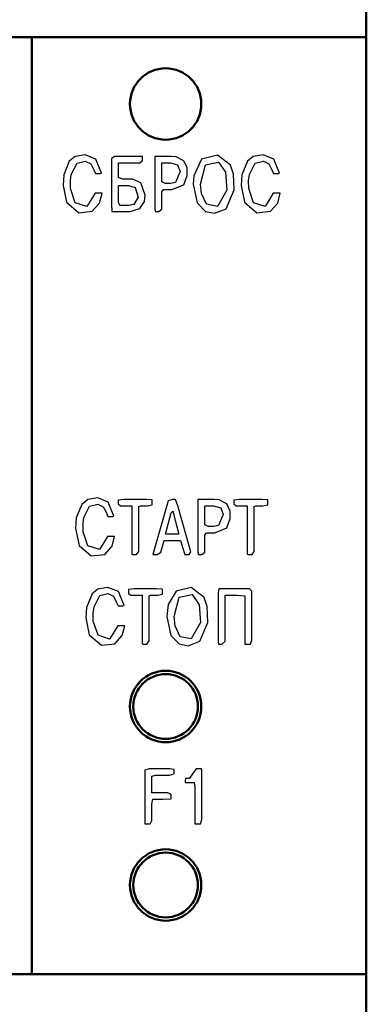
# Model space of a CAD drawing. Extents: x -426 to 767, y -442 to -22.
# Drawn here: x -166 to -151, y -169 to -125 of the extents above; entities that cross this region are included whole.
import ezdxf

# ---------------------------------------------------------------- set-up
doc = ezdxf.new("R2010")
doc.units = 0
doc.header["$MEASUREMENT"] = 0
for name, color, linetype, lineweight in [('main', 5, 'Continuous', 50), ('text', 7, 'Continuous', 25), ('РАЗМЕРЫ', 7, 'Continuous', 25)]:
    doc.layers.add(name, color=color, linetype=linetype, lineweight=lineweight)
doc.styles.add('GOST', font='Gost.shx', dxfattribs={"width": 0.8, "oblique": 15, "height": 3.5})
doc.dimstyles.get("Standard").update_dxf_attribs({"dimtxt": 3.5, "dimasz": 4, "dimexe": 1.25, "dimexo": 0.0625, "dimgap": 0.5, "dimtad": 1, "dimdec": 1, "dimrnd": 0.5, "dimdsep": 46, "dimtxsty": 'GOST', "dimcen": 0.09, "dimdle": 1, "dimclrd": 256, "dimclre": 256, "dimclrt": 256, "dimadec": 0, "dimazin": 2, "dimtfac": 1, "dimtdec": 0, "dimtofl": 0, "dimtmove": 1, "dimatfit": 1, "dimfxl": 1, "dimtolj": 1, "dimtzin": 0, "dimlwd": -1, "dimarcsym": 0})

# ---------------------------------------------------------------- blocks, each defined once
blk = doc.blocks.new('*D2')
at = {"layer": 'Defpoints', "color": 0, "transparency": 16777216}
for p in [(-150.594, -74.886), (-150.594, -101.836), (-358.594, -191.836)]:
    blk.add_point(p, dxfattribs=at)
at = {"layer": 'РАЗМЕРЫ', "lineweight": 0, "ltscale": 5, "transparency": 16777216}
for p, q in [((-358.594, -190.836), (-358.594, -73.636)), ((-150.594, -100.836), (-150.594, -73.636)), ((-354.594, -74.886), (-154.594, -74.886))]:
    blk.add_line(p, q, dxfattribs=at)
at = {"layer": 'РАЗМЕРЫ', "transparency": 16777216}
for points in [[(-354.594, -74.219), (-354.594, -75.553), (-358.594, -74.886)], [(-154.594, -75.553), (-154.594, -74.219), (-150.594, -74.886)]]:
    blk.add_solid(points, dxfattribs=at)
at = {"layer": 'РАЗМЕРЫ', "ltscale": 100, "transparency": 16777216, "insert": (-254.594, -72.136), "char_height": 3.5, "attachment_point": 5, "style": 'GOST'}
blk.add_mtext('\\A1;208', dxfattribs=at)
blk = doc.blocks.new('*D4')
at = {"layer": 'Defpoints', "color": 0, "transparency": 16777216}
for p in [(-358.594, -91.836), (-378.594, -201.836), (-158.594, -201.836)]:
    blk.add_point(p, dxfattribs=at)
at = {"layer": 'РАЗМЕРЫ', "lineweight": 0, "ltscale": 5, "transparency": 16777216}
for p, q in [((-359.594, -91.836), (-379.844, -91.836)), ((-378.594, -95.836), (-378.594, -197.836)), ((-159.594, -201.836), (-379.844, -201.836))]:
    blk.add_line(p, q, dxfattribs=at)
at = {"layer": 'РАЗМЕРЫ', "transparency": 16777216}
for points in [[(-377.927, -95.836), (-379.26, -95.836), (-378.594, -91.836)], [(-379.26, -197.836), (-377.927, -197.836), (-378.594, -201.836)]]:
    blk.add_solid(points, dxfattribs=at)
at = {"layer": 'РАЗМЕРЫ', "ltscale": 100, "transparency": 16777216, "insert": (-381.344, -146.836), "char_height": 3.5, "attachment_point": 5, "rotation": 90, "style": 'GOST'}
blk.add_mtext('\\A1;110', dxfattribs=at)

msp = doc.modelspace()

# ---------------------------------------------------------------- linework, layer by layer
at = {"layer": 'main', "linetype": 'Continuous'}
for p, q in [((-150.594, -125.836), (-150.594, -121.836)), ((-165.594, -125.836), (-316.894, -125.836)), ((-165.594, -167.836), (-165.594, -125.836)), ((-150.594, -125.836), (-165.594, -125.836)), ((-150.594, -167.836), (-150.594, -125.836)), ((-165.594, -167.836), (-316.894, -167.836)), ((-150.594, -167.836), (-165.594, -167.836)), ((-150.594, -171.836), (-150.594, -167.836))]:
    msp.add_line(p, q, dxfattribs=at)
for centre, radius in [((-159.594, -128.836), 1.6), ((-159.594, -155.836), 1.6), ((-159.594, -155.836), 1.45), ((-159.594, -163.836), 1.6), ((-159.594, -163.836), 1.45)]:
    msp.add_circle(centre, radius, dxfattribs=at)
at = {"layer": 'text', "linetype": 'Continuous'}
for p, q in [((-163.916, -131.403), (-164.16, -132.014)), ((-163.65, -131.19), (-163.916, -131.403)), ((-163.825, -131.993), (-163.561, -131.483)), ((-163.203, -131.116), (-163.65, -131.19)), ((-163.561, -131.483), (-163.198, -131.398)), ((-162.729, -131.304), (-163.203, -131.116)), ((-163.198, -131.398), (-162.956, -131.515)), ((-162.473, -131.929), (-162.729, -131.304)), ((-161.889, -131.188), (-162.025, -131.283)), ((-162.025, -131.283), (-162.025, -133.312)), ((-160.632, -131.188), (-161.889, -131.188)), ((-161.711, -131.466), (-160.755, -131.466)), ((-161.711, -132.129), (-161.711, -131.466)), ((-160.755, -131.466), (-160.632, -131.372)), ((-160.632, -131.372), (-160.632, -131.188)), ((-159.354, -131.188), (-160.079, -131.188)), ((-160.079, -131.188), (-160.079, -133.553)), ((-159.765, -131.466), (-159.376, -131.466)), ((-159.765, -132.326), (-159.765, -131.466)), ((-159.376, -131.466), (-159.056, -131.558)), ((-159.129, -131.202), (-159.354, -131.188)), ((-158.781, -131.379), (-159.129, -131.202)), ((-158.634, -131.702), (-158.781, -131.379)), ((-157.984, -131.313), (-158.333, -132.063)), ((-157.275, -131.127), (-157.984, -131.313)), ((-157.803, -131.562), (-157.226, -131.437)), ((-156.686, -131.577), (-157.275, -131.127)), ((-157.226, -131.437), (-156.903, -131.897)), ((-155.928, -131.403), (-156.171, -132.014)), ((-155.662, -131.19), (-155.928, -131.403)), ((-155.837, -131.994), (-155.575, -131.484)), ((-155.214, -131.116), (-155.662, -131.19)), ((-155.575, -131.484), (-155.212, -131.398)), ((-154.74, -131.304), (-155.214, -131.116)), ((-155.212, -131.398), (-154.969, -131.514)), ((-154.485, -131.929), (-154.74, -131.304)), ((-162.956, -131.515), (-162.812, -131.79)), ((-162.812, -131.79), (-162.742, -131.95)), ((-162.526, -131.95), (-162.473, -131.929)), ((-158.938, -131.858), (-159.151, -132.354)), ((-159.056, -131.558), (-158.938, -131.858)), ((-158.625, -132.041), (-158.634, -131.702)), ((-158.031, -132.422), (-157.803, -131.562)), ((-156.903, -131.897), (-156.854, -132.697)), ((-156.551, -131.978), (-156.686, -131.577)), ((-154.969, -131.514), (-154.825, -131.787)), ((-154.825, -131.787), (-154.755, -131.95)), ((-154.539, -131.95), (-154.485, -131.929)), ((-164.16, -132.014), (-164.193, -132.484)), ((-163.86, -132.267), (-163.825, -131.993)), ((-163.858, -132.63), (-163.86, -132.267)), ((-162.742, -131.95), (-162.526, -131.95)), ((-161.532, -132.207), (-161.711, -132.129)), ((-161.274, -132.207), (-161.532, -132.207)), ((-161.087, -132.212), (-161.274, -132.207)), ((-160.705, -132.369), (-161.087, -132.212)), ((-160.508, -132.92), (-160.705, -132.369)), ((-159.614, -132.394), (-159.765, -132.326)), ((-159.151, -132.354), (-159.37, -132.394)), ((-158.783, -132.46), (-158.625, -132.041)), ((-158.333, -132.063), (-158.359, -132.422)), ((-156.523, -132.684), (-156.551, -131.978)), ((-156.171, -132.014), (-156.205, -132.484)), ((-155.872, -132.268), (-155.837, -131.994)), ((-155.87, -132.63), (-155.872, -132.268)), ((-154.755, -131.95), (-154.539, -131.95)), ((-164.193, -132.484), (-164.039, -133.243)), ((-163.645, -133.261), (-163.858, -132.63)), ((-161.711, -133.235), (-161.711, -132.486)), ((-161.711, -132.486), (-161.261, -132.486)), ((-161.261, -132.486), (-160.954, -132.578)), ((-160.954, -132.578), (-160.829, -133.018)), ((-159.765, -132.771), (-159.692, -132.673)), ((-159.765, -133.546), (-159.765, -132.771)), ((-159.692, -132.673), (-159.399, -132.673)), ((-159.37, -132.394), (-159.614, -132.394)), ((-159.399, -132.673), (-159.322, -132.673)), ((-159.322, -132.673), (-158.783, -132.46)), ((-158.359, -132.422), (-158.187, -133.272)), ((-157.993, -132.842), (-158.031, -132.422)), ((-156.854, -132.697), (-157.265, -133.424)), ((-156.882, -133.529), (-156.523, -132.684)), ((-156.205, -132.484), (-156.051, -133.243)), ((-155.657, -133.261), (-155.87, -132.63)), ((-164.039, -133.243), (-163.492, -133.707)), ((-162.761, -132.839), (-163.125, -133.43)), ((-162.447, -132.839), (-162.761, -132.839)), ((-162.556, -133.275), (-162.447, -132.839)), ((-161.642, -133.378), (-161.711, -133.235)), ((-160.829, -133.018), (-161.023, -133.335)), ((-160.746, -133.526), (-160.542, -133.21)), ((-160.542, -133.21), (-160.508, -132.92)), ((-157.759, -133.33), (-157.993, -132.842)), ((-156.051, -133.243), (-155.504, -133.707)), ((-154.773, -132.839), (-155.137, -133.43)), ((-154.459, -132.839), (-154.773, -132.839)), ((-154.568, -133.274), (-154.459, -132.839)), ((-163.125, -133.43), (-163.645, -133.261)), ((-163.492, -133.707), (-162.885, -133.644)), ((-162.885, -133.644), (-162.556, -133.275)), ((-162.025, -133.312), (-162.013, -133.657)), ((-162.013, -133.657), (-161.297, -133.657)), ((-161.253, -133.378), (-161.642, -133.378)), ((-161.297, -133.657), (-161.183, -133.657)), ((-161.023, -133.335), (-161.253, -133.378)), ((-161.183, -133.657), (-160.746, -133.526)), ((-160.079, -133.553), (-160.054, -133.657)), ((-160.054, -133.657), (-159.904, -133.657)), ((-159.904, -133.657), (-159.765, -133.546)), ((-158.187, -133.272), (-157.811, -133.647)), ((-157.811, -133.647), (-157.409, -133.731)), ((-157.265, -133.424), (-157.759, -133.33)), ((-157.409, -133.731), (-156.882, -133.529)), ((-155.137, -133.43), (-155.657, -133.261)), ((-155.504, -133.707), (-154.897, -133.644)), ((-154.897, -133.644), (-154.568, -133.274)), ((-163.357, -146.777), (-163.6, -147.388)), ((-163.091, -146.564), (-163.357, -146.777)), ((-163.266, -147.368), (-163.003, -146.858)), ((-162.643, -146.49), (-163.091, -146.564)), ((-163.003, -146.858), (-162.64, -146.772)), ((-162.169, -146.678), (-162.643, -146.49)), ((-162.64, -146.772), (-162.397, -146.888)), ((-162.397, -146.888), (-162.254, -147.161)), ((-161.914, -147.303), (-162.169, -146.678)), ((-161.455, -146.562), (-161.72, -146.592)), ((-161.72, -146.592), (-161.72, -146.759)), ((-161.72, -146.759), (-161.615, -146.84)), ((-161.615, -146.84), (-161.113, -146.84)), ((-160.457, -146.562), (-161.455, -146.562)), ((-161.113, -146.84), (-161.113, -149.009)), ((-160.799, -146.868), (-160.726, -146.84)), ((-160.799, -148.889), (-160.799, -146.868)), ((-160.726, -146.84), (-160.412, -146.84)), ((-160.192, -146.57), (-160.457, -146.562)), ((-160.412, -146.84), (-160.192, -146.793)), ((-160.192, -146.793), (-160.192, -146.57)), ((-159.478, -146.614), (-160.173, -149.03)), ((-159.287, -146.562), (-159.478, -146.614)), ((-159.15, -146.562), (-159.287, -146.562)), ((-159.05, -146.847), (-159.15, -146.562)), ((-158.459, -148.904), (-159.05, -146.847)), ((-158.149, -146.562), (-158.149, -148.927)), ((-157.424, -146.562), (-158.149, -146.562)), ((-157.835, -146.84), (-157.446, -146.84)), ((-157.835, -147.7), (-157.835, -146.84)), ((-157.446, -146.84), (-157.126, -146.933)), ((-157.199, -146.576), (-157.424, -146.562)), ((-156.85, -146.753), (-157.199, -146.576)), ((-156.704, -147.076), (-156.85, -146.753)), ((-156.277, -146.562), (-156.542, -146.592)), ((-156.542, -146.592), (-156.542, -146.759)), ((-156.542, -146.759), (-156.437, -146.84)), ((-156.437, -146.84), (-155.935, -146.84)), ((-155.279, -146.562), (-156.277, -146.562)), ((-155.935, -146.84), (-155.935, -149.009)), ((-155.621, -146.868), (-155.548, -146.84)), ((-155.621, -148.89), (-155.621, -146.868)), ((-155.548, -146.84), (-155.234, -146.84)), ((-155.014, -146.57), (-155.279, -146.562)), ((-155.234, -146.84), (-155.014, -146.793)), ((-155.014, -146.793), (-155.014, -146.57)), ((-163.3, -147.642), (-163.266, -147.368)), ((-162.254, -147.161), (-162.184, -147.324)), ((-162.184, -147.324), (-161.967, -147.324)), ((-161.967, -147.324), (-161.914, -147.303)), ((-159.597, -148.114), (-159.34, -147.163)), ((-159.34, -147.163), (-159.278, -147.078)), ((-159.278, -147.078), (-159.136, -147.603)), ((-157.007, -147.232), (-157.221, -147.729)), ((-157.126, -146.933), (-157.007, -147.232)), ((-156.695, -147.415), (-156.704, -147.076)), ((-163.6, -147.388), (-163.634, -147.858)), ((-163.299, -148.004), (-163.3, -147.642)), ((-159.136, -147.603), (-159.004, -148.114)), ((-157.683, -147.768), (-157.835, -147.7)), ((-157.44, -147.768), (-157.683, -147.768)), ((-157.221, -147.729), (-157.44, -147.768)), ((-156.853, -147.834), (-156.695, -147.415)), ((-163.634, -147.858), (-163.48, -148.617)), ((-163.086, -148.635), (-163.299, -148.004)), ((-162.202, -148.213), (-162.565, -148.804)), ((-161.888, -148.213), (-162.202, -148.213)), ((-161.997, -148.649), (-161.888, -148.213)), ((-159.004, -148.114), (-159.597, -148.114)), ((-157.835, -148.146), (-157.762, -148.047)), ((-157.835, -148.92), (-157.835, -148.146)), ((-157.762, -148.047), (-157.468, -148.047)), ((-157.468, -148.047), (-157.391, -148.047)), ((-157.391, -148.047), (-156.853, -147.834)), ((-163.48, -148.617), (-162.933, -149.081)), ((-162.565, -148.804), (-163.086, -148.635)), ((-162.326, -149.018), (-161.997, -148.649)), ((-159.814, -148.921), (-159.668, -148.393)), ((-159.668, -148.393), (-159.311, -148.393)), ((-159.311, -148.393), (-158.926, -148.396)), ((-158.926, -148.396), (-158.845, -148.689)), ((-158.845, -148.689), (-158.741, -149.031)), ((-162.933, -149.081), (-162.326, -149.018)), ((-161.113, -149.009), (-161.075, -149.031)), ((-161.075, -149.031), (-160.899, -149.031)), ((-160.899, -149.031), (-160.799, -148.889)), ((-160.173, -149.03), (-160.133, -149.031)), ((-160.133, -149.031), (-159.956, -149.031)), ((-159.956, -149.031), (-159.814, -148.921)), ((-158.741, -149.031), (-158.541, -149.031)), ((-158.541, -149.031), (-158.459, -148.904)), ((-158.149, -148.927), (-158.124, -149.031)), ((-158.124, -149.031), (-157.973, -149.031)), ((-157.973, -149.031), (-157.835, -148.92)), ((-155.935, -149.009), (-155.897, -149.031)), ((-155.897, -149.031), (-155.721, -149.031)), ((-155.721, -149.031), (-155.621, -148.89)), ((-162.897, -150.785), (-163.14, -151.396)), ((-162.631, -150.572), (-162.897, -150.785)), ((-162.806, -151.376), (-162.544, -150.866)), ((-162.183, -150.498), (-162.631, -150.572)), ((-162.544, -150.866), (-162.181, -150.779)), ((-161.709, -150.686), (-162.183, -150.498)), ((-162.181, -150.779), (-161.938, -150.895)), ((-161.938, -150.895), (-161.794, -151.169)), ((-161.454, -151.311), (-161.709, -150.686)), ((-160.995, -150.569), (-161.261, -150.6)), ((-161.261, -150.6), (-161.261, -150.767)), ((-161.261, -150.767), (-161.155, -150.848)), ((-161.155, -150.848), (-160.653, -150.848)), ((-159.998, -150.569), (-160.995, -150.569)), ((-160.653, -150.848), (-160.653, -153.016)), ((-160.339, -150.875), (-160.267, -150.848)), ((-160.339, -152.897), (-160.339, -150.875)), ((-160.267, -150.848), (-159.952, -150.848)), ((-159.733, -150.578), (-159.998, -150.569)), ((-159.952, -150.848), (-159.733, -150.8)), ((-159.733, -150.8), (-159.733, -150.578)), ((-159.127, -150.663), (-159.478, -151.263)), ((-158.456, -150.508), (-159.127, -150.663)), ((-158.983, -150.943), (-158.407, -150.819)), ((-157.867, -150.959), (-158.456, -150.508)), ((-158.407, -150.819), (-158.084, -151.279)), ((-157.209, -150.569), (-157.245, -150.764)), ((-157.245, -150.764), (-157.245, -152.928)), ((-155.833, -150.569), (-157.209, -150.569)), ((-156.931, -150.848), (-156.4, -150.848)), ((-156.931, -152.916), (-156.931, -150.848)), ((-156.4, -150.848), (-156.042, -150.878)), ((-156.042, -150.878), (-156.042, -152.562)), ((-155.728, -150.672), (-155.833, -150.569)), ((-155.728, -152.864), (-155.728, -150.672)), ((-161.794, -151.169), (-161.724, -151.331)), ((-161.724, -151.331), (-161.508, -151.331)), ((-161.508, -151.331), (-161.454, -151.311)), ((-159.478, -151.263), (-159.54, -151.804)), ((-159.212, -151.804), (-158.983, -150.943)), ((-158.084, -151.279), (-158.035, -152.079)), ((-157.732, -151.359), (-157.867, -150.959)), ((-163.14, -151.396), (-163.174, -151.866)), ((-162.841, -151.65), (-162.806, -151.376)), ((-162.839, -152.012), (-162.841, -151.65)), ((-157.703, -152.065), (-157.732, -151.359)), ((-163.174, -151.866), (-163.02, -152.625)), ((-162.626, -152.643), (-162.839, -152.012)), ((-161.742, -152.22), (-162.106, -152.812)), ((-161.428, -152.22), (-161.742, -152.22)), ((-161.537, -152.656), (-161.428, -152.22)), ((-159.54, -151.804), (-159.368, -152.654)), ((-159.174, -152.223), (-159.212, -151.804)), ((-158.94, -152.712), (-159.174, -152.223)), ((-158.035, -152.079), (-158.446, -152.806)), ((-158.062, -152.911), (-157.703, -152.065)), ((-163.02, -152.625), (-162.473, -153.089)), ((-162.106, -152.812), (-162.626, -152.643)), ((-161.866, -153.026), (-161.537, -152.656)), ((-159.368, -152.654), (-158.992, -153.029)), ((-156.042, -152.562), (-156.042, -153.039)), ((-162.473, -153.089), (-161.866, -153.026)), ((-160.653, -153.016), (-160.615, -153.039)), ((-160.615, -153.039), (-160.439, -153.039)), ((-160.439, -153.039), (-160.339, -152.897)), ((-158.992, -153.029), (-158.59, -153.113)), ((-158.446, -152.806), (-158.94, -152.712)), ((-158.59, -153.113), (-158.062, -152.911)), ((-157.245, -152.928), (-157.222, -153.039)), ((-157.222, -153.039), (-157.076, -153.039)), ((-157.076, -153.039), (-156.931, -152.916)), ((-156.042, -153.039), (-155.788, -153.039)), ((-155.788, -153.039), (-155.728, -152.864)), ((-160.334, -158.629), (-160.534, -158.691)), ((-160.534, -158.691), (-160.534, -160.618)), ((-159.413, -158.629), (-160.334, -158.629)), ((-159.211, -158.661), (-159.413, -158.629)), ((-159.211, -158.86), (-159.211, -158.661)), ((-158.218, -158.636), (-158.546, -159.059)), ((-158.123, -158.629), (-158.218, -158.636)), ((-158, -158.629), (-158.123, -158.629)), ((-157.978, -158.674), (-158, -158.629)), ((-157.978, -160.903), (-157.978, -158.674)), ((-160.22, -158.954), (-160.053, -158.907)), ((-160.22, -159.712), (-160.22, -158.954)), ((-160.053, -158.907), (-159.428, -158.907)), ((-159.428, -158.907), (-159.211, -158.86)), ((-158.708, -159.07), (-158.722, -159.155)), ((-158.722, -159.155), (-158.722, -159.243)), ((-158.722, -159.243), (-158.322, -159.243)), ((-158.546, -159.059), (-158.708, -159.07)), ((-158.322, -159.243), (-158.292, -159.453)), ((-159.494, -159.712), (-160.22, -159.712)), ((-159.341, -159.777), (-159.494, -159.712)), ((-158.292, -159.453), (-158.292, -160.487)), ((-160.22, -160.197), (-160.162, -159.99)), ((-160.162, -159.99), (-159.717, -159.99)), ((-159.717, -159.99), (-159.341, -159.969)), ((-159.341, -159.969), (-159.341, -159.777)), ((-160.22, -160.95), (-160.22, -160.197)), ((-158.292, -160.487), (-158.292, -161.098)), ((-160.534, -160.618), (-160.534, -161.098)), ((-160.294, -161.098), (-160.22, -160.95)), ((-158.024, -161.098), (-157.978, -160.903)), ((-160.534, -161.098), (-160.294, -161.098)), ((-158.292, -161.098), (-158.024, -161.098))]:
    msp.add_line(p, q, dxfattribs=at)

# ---------------------------------------------------------------- dimensions: what is measured, and where the dimension line sits
at = {"layer": 'РАЗМЕРЫ', "ltscale": 5}
dim = msp.add_linear_dim(base=(-150.594, -74.886), p1=(-358.594, -191.836), p2=(-150.594, -101.836), dimstyle='Standard', override={"dimtxt": 3.5, "dimasz": 4, "dimexo": 1, "dimgap": 1, "dimtoh": 0, "dimzin": 8, "dimdsep": 44, "dimcen": 1, "dimazin": 2, "dimtofl": 1, "dimlwd": 0, "dimlwe": 0}, dxfattribs=at)
dim.commit()
dim.dimension.update_dxf_attribs({"geometry": '*D2', "text_midpoint": (-254.594, -72.136)})
dim = msp.add_linear_dim(base=(-378.594, -201.836), p1=(-358.594, -91.836), p2=(-158.594, -201.836), angle=90, dimstyle='Standard', override={"dimtxt": 3.5, "dimasz": 4, "dimexo": 1, "dimgap": 1, "dimtoh": 0, "dimzin": 8, "dimdsep": 44, "dimcen": 1, "dimazin": 2, "dimtofl": 1, "dimlwd": 0, "dimlwe": 0}, dxfattribs=at)
dim.commit()
dim.dimension.update_dxf_attribs({"geometry": '*D4', "text_midpoint": (-381.344, -146.836)})

doc.saveas('drawing.dxf')
